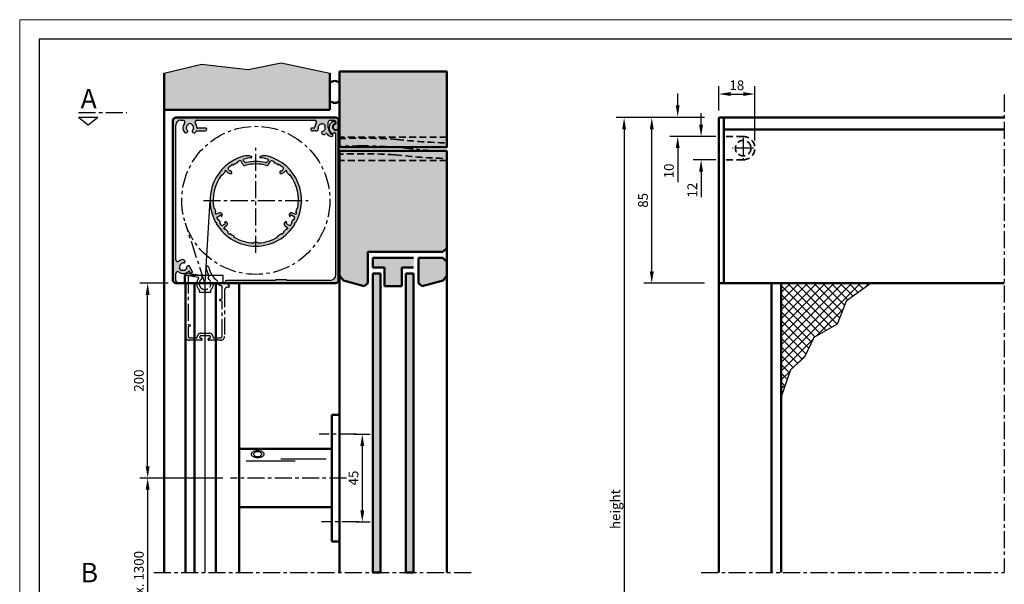
# Model space of a CAD drawing. Extents: x 0 to 950, y -123 to 297.
# Drawn here: x 0 to 253, y 152 to 297 of the extents above; entities that cross this region are included whole.
import ezdxf

# ---------------------------------------------------------------- set-up
doc = ezdxf.new("R2010")
doc.units = 0
doc.header["$LTSCALE"] = 7
doc.linetypes.add('CENTER', pattern=[2, 1.25, -0.25, 0.25, -0.25])
doc.linetypes.add('HIDDEN', pattern=[0.375, 0.25, -0.125])
doc.layers.get('0').update_dxf_attribs({"color": 2, "linetype": 'CONTINUOUS', "lineweight": 25, "plot": 0})
for name, color, linetype, lineweight in [('BEMATING', 40, 'CONTINUOUS', 25), ('BUILDING_HATCH', 253, 'CONTINUOUS', 30), ('BUILDING_LINES', 252, 'CONTINUOUS', 50), ('HD050_Kader', 7, 'CONTINUOUS', 35), ('P25_CEN', 7, 'CENTER', 25), ('P25_VOL', 7, 'CONTINUOUS', 25), ('P35_ONZ', 150, 'HIDDEN', 35), ('P50_VOL', 1, 'CONTINUOUS', 50)]:
    doc.layers.add(name, color=color, linetype=linetype, lineweight=lineweight)
doc.styles.add('HELIO', font='romans')

msp = doc.modelspace()

# ---------------------------------------------------------------- hatches: boundary and pattern name
at = {"layer": 'BUILDING_HATCH', "transparency": 33554531}
h = msp.add_hatch(dxfattribs=at)
h.set_pattern_fill('AR-CONC', color=256, scale=0.01)
h.set_pattern_definition([(50, (6.8334, -2.2301), (1.821847, -0.159391), [0.1905, -2.0955]), (355, (6.8334, -2.2301), (-0.352434, 1.910568), [0.1524, -1.676406]), (100.45144, (6.9852, -2.2434), (1.469412, 1.751178), [0.1619, -1.780902]), (46.1842, (6.8334, -1.722), (2.71079, -0.420423), [0.28575, -3.14325]), (96.6356, (7.0592, -1.7571), (2.374041, 2.474261), [0.24285, -2.671356]), (351.1842, (6.8334, -1.722), (2.374041, 2.47426), [0.2286, -2.514597]), (21, (7.0874, -1.8491), (1.516144, -1.022652), [0.1905, -2.0955]), (326, (7.0874, -1.8491), (0.61802, 1.84188), [0.1524, -1.6764]), (71.45144, (7.2137, -1.9343), (2.134164, 0.819228), [0.1619, -1.780899]), (37.5, (6.83335, -2.2301), (0.030886, 0.8455504), [0, -1.65608, 0, -1.7018, 0, -1.68275]), (7.5, (6.83335, -2.2301), (0.6681966, 1.0018057), [0, -0.97028, 0, -1.61798, 0, -0.64135]), (327.5, (6.2669, -2.2301), (1.355906, -0.0572874), [0, -0.635, 0, -1.9812, 0, -2.6289]), (317.5, (6.0129, -2.2301), (1.481292, 0.254265), [0, -0.8255, 0, -1.31572, 0, -1.8669])])
h.paths.add_polyline_path([(37.08, 283.32), (37.08, 273.89), (79.58, 273.89), (79.58, 283.32), (67.12, 285.94), (58.59, 284.23), (46.66, 285.6)])
h = msp.add_hatch(color=256, dxfattribs=at)
h.dxf.hatch_style = 1
h.paths.add_polyline_path([(82.08, 264.25), (109.58, 264.25), (109.58, 283.7), (82.08, 283.7)])
h = msp.add_hatch(color=256, dxfattribs=at)
h.dxf.hatch_style = 1
h.paths.add_polyline_path([(108.58, 237.39), (109.58, 238.39), (109.58, 263.32), (82.08, 263.32), (82.08, 231.33), (83.05, 230.07), (88.37, 228.65), (89.33, 229.39), (89.33, 237.39)])
h = msp.add_hatch(color=256, dxfattribs=at)
h.dxf.hatch_style = 1
h.paths.add_polyline_path([(93.58, 233.39), (93.58, 228.65), (98.08, 228.65), (98.08, 233.39), (101.08, 233.39), (101.08, 233.89), (101.08, 235.89), (90.58, 235.89), (90.58, 233.39)])
h.paths.add_polyline_path([(102.33, 229.39), (103.3, 228.65), (108.62, 230.07), (109.58, 231.33), (109.58, 234.89), (108.58, 235.89), (102.33, 235.89)])
h = msp.add_hatch(color=256, dxfattribs=at)
h.dxf.hatch_style = 1
h.paths.add_polyline_path([(92.58, 231.89), (90.58, 231.89), (90.58, 155.12), (92.58, 155.12)])
h.paths.add_polyline_path([(101.08, 231.89), (99.08, 231.89), (99.08, 155.12), (101.08, 155.12)])
h = msp.add_hatch(dxfattribs=at)
h.set_pattern_fill('ANSI37', color=256, scale=0.5)
h.set_pattern_definition([(45, (-9.1666, -2.2301), (-1.122532, 1.122532), []), (135, (-9.1666, -2.2301), (-1.122532, -1.122532), [])])
h.paths.add_polyline_path([(212.04, 224.76), (218.43, 229.39), (195.38, 229.39), (195.38, 200.26), (197.78, 207.18), (201.38, 210.38), (203.78, 215.44), (209.77, 218.9)])
at = {"layer": 'P25_VOL'}
h = msp.add_hatch(color=256, dxfattribs=at)
h.dxf.hatch_style = 1
h.paths.add_polyline_path([(81.13, 231.59), (81.13, 267.77, 0.384681), (81, 267.92, -0.058213), (80.7, 267.99, 0.384681), (80.51, 267.91), (80.45, 267.77, -0.441555), (80.24, 267.7, -0.623948), (80.47, 270.88, -0.962251), (80.75, 270.27, 0.793558), (81.13, 268.61), (81.58, 268.61, -0.414214), (81.83, 268.36), (81.83, 230.14, -0.414214), (81.08, 229.39), (53.08, 229.39, -1), (53.08, 230.09), (65.58, 230.09, -0.414214), (65.73, 230.24), (68.43, 230.24, -0.414214), (68.58, 230.09), (79.63, 230.09, 0.414214)], flags=17)
h.paths.add_polyline_path([(75.7, 271.19), (45.47, 271.19, 0.631455), (45.08, 270.37, -0.165607), (45.48, 269.28, 0.406722), (45.63, 269.14), (47.83, 269.14, -0.449256), (47.98, 268.97, -0.433289), (47.48, 268.44), (45.39, 268.44, 0.271903), (45.26, 268.36, -0.035903), (45.11, 268.14, -0.55002), (44.27, 268.22, -0.371708), (44.31, 268.54, 0.506258), (44.16, 270.05), (44.16, 270.23, 0.227038), (43.21, 270.23), (43.21, 270.05, 0.506258), (43.05, 268.54, -0.371708), (43.09, 268.22, -0.55002), (42.25, 268.14, -0.346586), (42.29, 270.37, 0.631455), (41.9, 271.19), (41.28, 271.19, 0.414214), (40.03, 269.94), (40.03, 235.42, 0.631455), (40.85, 235.03, -0.160453), (41.9, 235.44, -0.55002), (42.39, 234.74, -0.371708), (42.11, 234.57, 0.506258), (41.06, 233.48), (40.92, 233.36, 0.227038), (41.53, 232.64), (41.67, 232.75, 0.506258), (42.92, 233.6, -0.371708), (43.14, 233.84, -0.333423), (43.69, 233.59), (44.29, 232.51, -1), (43.68, 232.17), (43.55, 232.39, 0.513143), (43.31, 232.42, -0.396978), (40.85, 232.24, 0.631455), (40.03, 231.85), (40.03, 230.02, 0.341999), (40.15, 229.88, -0.881018), (40.08, 229.39, -0.414214), (39.33, 230.14), (39.33, 271.14, -0.414214), (40.08, 271.89), (81.08, 271.89, -0.414214), (81.83, 271.14), (81.83, 269.49, -0.325772), (81.35, 268.82, -1.069176), (81.01, 270.18, 0.363159), (81.13, 270.32), (81.13, 270.69, 0.414214), (80.63, 271.19), (79.68, 271.19, 0.414214), (79.18, 270.69), (79.18, 269.24, 0.274942), (80.2, 267.52, -0.777726), (80.08, 267.05, -0.244854), (78.85, 267.69, 0.412657), (78.51, 267.76, -0.05259), (78.18, 267.58, -0.55002), (77.48, 268.06, -0.371708), (77.68, 268.32, 0.506258), (78.3, 269.7), (78.39, 269.86, 0.227038), (77.57, 270.33), (77.48, 270.17, 0.506258), (76.59, 268.95, -0.353366), (76.48, 268.66), (76.21, 268.5, -0.131652), (75.96, 268.44), (75.18, 268.44, -0.433289), (74.68, 268.97, -0.449256), (74.83, 269.14), (75.53, 269.14, 0.406722), (75.68, 269.28, -0.165607), (76.09, 270.37, 0.631455)])
h = msp.add_hatch(color=256, dxfattribs=at)
h.dxf.hatch_style = 1
h.paths.add_polyline_path([(63.63, 261.21, 0.043824), (61.74, 261.58, -0.809575), (61.7, 261.92, -0.147108), (63.72, 261.96, -0.484024), (70.88, 244.98), (70.54, 244.89), (70.63, 244.55, -0.563397), (50.53, 244.55), (50.62, 244.89), (50.29, 244.98, -0.484024), (57.45, 261.96, -0.147108), (59.46, 261.92, -0.809575), (59.43, 261.58, 0.043824), (57.54, 261.21, 0.571126), (57.43, 260.79), (57.84, 260.38, 0.265689), (58.08, 260.32, -0.127361), (63.09, 260.32, 0.265689), (63.33, 260.38), (63.74, 260.79, 0.571126)])
h.paths.add_polyline_path([(64.67, 260.8, 0.378301), (64.35, 260.69), (63.87, 259.82, -0.353328), (63.29, 259.59, 0.148015), (57.87, 259.59, -0.353328), (57.29, 259.82), (56.81, 260.69, 0.378301), (56.5, 260.8, 0.014034), (55.94, 260.55, -0.515586), (55.9, 260.31, 0.027544), (54.86, 259.74, -0.515586), (54.64, 259.83, 0.030381), (53.57, 259.04, 0.359737), (53.52, 258.79), (53.78, 258.32, 0.317837), (54.04, 258.2, -0.144811), (54.24, 258.17, -1.013792), (53.95, 257.53), (53.5, 257.74, -0.087489), (53.43, 257.79), (52.98, 258.24, 0.419674), (52.7, 258.23, 0.003031), (52.61, 258.14, -0.515586), (52.66, 257.9, 0.021799), (52.06, 257.18, -0.515586), (51.81, 257.19, 0.210375), (49.83, 248.59, -0.515586), (50.05, 248.49, 0.021799), (50.28, 247.58, -0.515586), (50.13, 247.39, 0.003031), (50.17, 247.27, 0.419674), (50.42, 247.14), (51.28, 247.43, -0.399417), (51.91, 247.15, 0.00314), (51.95, 247.04, -0.258659), (51.9, 246.56, -0.546466), (51.73, 246.57), (51.61, 246.78, 0.414214), (51.47, 246.82), (50.69, 246.37, 0.385841), (50.61, 246.11, 0.011514), (50.83, 245.66), (50.88, 245.65, -0.414214), (51.41, 244.73), (51.4, 244.68, 0.011514), (51.68, 244.26, 0.385841), (51.94, 244.21), (52.72, 244.65, 0.414214), (52.76, 244.79), (52.63, 245.01, -0.546466), (52.71, 245.16, -0.258659), (53.15, 244.96, 0.00314), (53.22, 244.87, -0.399417), (53.16, 244.18), (52.47, 243.59, 0.419674), (52.45, 243.3, 0.003031), (52.54, 243.2, -0.515586), (52.79, 243.24, 0.021799), (53.46, 242.59, -0.515586), (53.43, 242.34, 0.015366), (53.96, 241.92, -0.515586), (54.19, 242, 0.021799), (54.97, 241.47, -0.515586), (54.98, 241.23, 0.121146), (59.99, 239.7, 0.359574), (60.09, 239.78, -0.353228), (60.24, 239.89, 0.016059), (60.93, 239.89, -0.353228), (61.08, 239.78, 0.359574), (61.18, 239.7, 0.121146), (66.18, 241.23, -0.515586), (66.2, 241.47, 0.021799), (66.98, 242, -0.515586), (67.21, 241.92, 0.015366), (67.73, 242.34, -0.515586), (67.71, 242.59, 0.021799), (68.38, 243.24, -0.515586), (68.62, 243.2, 0.003031), (68.71, 243.3, 0.419674), (68.7, 243.59), (68.01, 244.18, -0.399417), (67.94, 244.87, 0.00314), (68.01, 244.96, -0.258659), (68.46, 245.16, -0.546466), (68.54, 245.01), (68.41, 244.79, 0.414214), (68.45, 244.65), (69.22, 244.21, 0.385841), (69.49, 244.26, 0.011514), (69.77, 244.68), (69.76, 244.73, -0.414214), (70.29, 245.65), (70.34, 245.66, 0.011514), (70.56, 246.11, 0.385841), (70.47, 246.37), (69.7, 246.82, 0.414214), (69.56, 246.78), (69.44, 246.57, -0.546466), (69.27, 246.56, -0.258659), (69.21, 247.04, 0.00314), (69.26, 247.15, -0.399417), (69.88, 247.43), (70.75, 247.14, 0.419674), (71, 247.27, 0.003031), (71.04, 247.39, -0.515586), (70.89, 247.58, 0.021799), (71.12, 248.49, -0.515586), (71.34, 248.59, 0.210375), (69.36, 257.19, -0.515586), (69.11, 257.18, 0.021799), (68.51, 257.9, -0.515586), (68.56, 258.14, 0.003031), (68.47, 258.23, 0.419674), (68.18, 258.24), (67.74, 257.79, -0.087489), (67.67, 257.74), (67.22, 257.53, -1.013792), (66.93, 258.17, -0.144811), (67.13, 258.2, 0.317837), (67.39, 258.32), (67.65, 258.79, 0.359737), (67.6, 259.04, 0.030381), (66.53, 259.83, -0.515586), (66.3, 259.74, 0.027544), (65.27, 260.31, -0.515586), (65.23, 260.55, 0.014034)], flags=16)

# ---------------------------------------------------------------- linework, layer by layer
for p, q in [((39.33, 271.14), (39.33, 230.14)), ((81.08, 271.89), (40.08, 271.89)), ((41.28, 271.19), (41.9, 271.19)), ((45.47, 271.19), (75.7, 271.19)), ((77.48, 270.17), (77.57, 270.33)), ((79.18, 269.24), (79.18, 270.69)), ((79.68, 271.19), (80.63, 271.19)), ((81.13, 270.69), (81.13, 270.32)), ((81.83, 269.49), (81.83, 271.14)), ((40.03, 235.42), (40.03, 269.94)), ((43.08, 268.2), (43.1, 268.23)), ((43.21, 270.05), (43.21, 270.23)), ((44.16, 270.23), (44.16, 270.05)), ((44.26, 268.23), (44.28, 268.2)), ((45.39, 268.44), (47.48, 268.44)), ((47.83, 269.14), (45.63, 269.14)), ((47.98, 268.94), (47.98, 268.99)), ((74.68, 268.99), (74.68, 268.94)), ((75.53, 269.14), (74.83, 269.14)), ((75.96, 268.44), (75.18, 268.44)), ((76.21, 268.5), (76.48, 268.66)), ((77.48, 268.08), (77.48, 268.04)), ((78.39, 269.86), (78.3, 269.7)), ((80.51, 267.91), (80.45, 267.77)), ((81.58, 268.61), (81.13, 268.61)), ((81.83, 230.14), (81.83, 268.36)), ((81.13, 231.59), (81.13, 267.77)), ((55.96, 260.52), (55.94, 260.56)), ((57.29, 259.82), (56.81, 260.69)), ((57.84, 260.38), (57.43, 260.79)), ((63.33, 260.38), (63.74, 260.79)), ((63.87, 259.82), (64.35, 260.69)), ((65.2, 260.52), (65.22, 260.56)), ((52.64, 258.12), (52.61, 258.14)), ((52.98, 258.24), (53.43, 257.79)), ((53.5, 257.74), (53.95, 257.53)), ((53.78, 258.32), (53.52, 258.79)), ((54.63, 259.83), (54.65, 259.79)), ((66.54, 259.83), (66.52, 259.79)), ((67.67, 257.74), (67.22, 257.53)), ((67.39, 258.32), (67.65, 258.79)), ((68.18, 258.24), (67.74, 257.79)), ((68.52, 258.12), (68.56, 258.14)), ((51.81, 257.19), (51.84, 257.16)), ((69.36, 257.19), (69.33, 257.16)), ((49.82, 248.6), (49.87, 248.61)), ((71.34, 248.6), (71.3, 248.61)), ((50.17, 247.4), (50.13, 247.39)), ((51.28, 247.43), (50.42, 247.14)), ((50.69, 246.37), (51.47, 246.82)), ((50.88, 245.65), (50.83, 245.66)), ((51.61, 246.78), (51.73, 246.57)), ((69.56, 246.78), (69.44, 246.57)), ((70.47, 246.37), (69.7, 246.82)), ((69.88, 247.43), (70.75, 247.14)), ((70.29, 245.65), (70.34, 245.66)), ((71, 247.4), (71.04, 247.39)), ((50.62, 244.89), (50.29, 244.98)), ((50.53, 244.55), (50.62, 244.89)), ((51.4, 244.68), (51.41, 244.73)), ((51.94, 244.21), (52.72, 244.65)), ((53.16, 244.18), (52.47, 243.59)), ((52.57, 243.24), (52.54, 243.21)), ((52.76, 244.79), (52.63, 245.01)), ((68.01, 244.18), (68.7, 243.59)), ((68.41, 244.79), (68.54, 245.01)), ((69.22, 244.21), (68.45, 244.65)), ((68.6, 243.24), (68.63, 243.21)), ((69.77, 244.68), (69.76, 244.73)), ((70.54, 244.89), (70.88, 244.98)), ((70.63, 244.55), (70.54, 244.89)), ((53.44, 242.34), (53.47, 242.37)), ((53.98, 241.96), (53.95, 241.92)), ((54.99, 241.22), (55.01, 241.26)), ((66.18, 241.22), (66.15, 241.26)), ((67.19, 241.96), (67.21, 241.92)), ((67.73, 242.34), (67.7, 242.37)), ((40.92, 233.36), (41.06, 233.48)), ((41.67, 232.75), (41.53, 232.64)), ((42.38, 234.73), (42.39, 234.76)), ((43.17, 233.85), (43.13, 233.84)), ((44.29, 232.51), (43.69, 233.59)), ((40.03, 230.02), (40.03, 231.85)), ((43.55, 232.39), (43.68, 232.17)), ((65.58, 230.09), (53.08, 230.09)), ((68.43, 230.24), (65.73, 230.24)), ((79.63, 230.09), (68.58, 230.09)), ((53.08, 229.39), (81.08, 229.39))]:
    msp.add_line(p, q)
at = {"transparency": 33554687}
for points in [[(37.08, 283.32), (46.66, 285.6), (58.59, 284.23), (67.12, 285.94), (79.58, 283.32)], [(218.43, 229.39), (212.04, 224.76), (209.77, 218.9), (203.78, 215.44), (201.38, 210.38), (197.78, 207.18), (195.38, 200.26)]]:
    msp.add_lwpolyline(points, dxfattribs=at)
for centre, radius, start, end in [((40.08, 271.14), 0.75, 90, 180), ((41.28, 269.94), 1.25, 90, 180), ((43.68, 269.24), 1.8, 140.9178, 217.3801), ((41.9, 270.69), 0.5, 320.9178, 90), ((43.68, 269.24), 1.1, 64.417, 115.583), ((45.47, 270.69), 0.5, 90, 219.0822), ((43.68, 269.24), 1.8, 1.4693, 39.0822), ((77.48, 269.24), 1.8, 140.9178, 178.5307), ((75.7, 270.69), 0.5, 320.9178, 90), ((77.48, 269.24), 1.1, 34.417, 85.583), ((79.68, 270.69), 0.5, 90, 180), ((81.13, 269.24), 1.77, 111.8555, 239.7036), ((80.6, 270.57), 0.336, 296.2639, 111.8555), ((80.63, 270.69), 0.5, 0, 90), ((80.98, 270.32), 0.15, 280.1642, 0), ((81.08, 271.14), 0.75, 0, 90), ((42.65, 268.45), 0.5, 217.3801, 330), ((43.68, 269.24), 0.938, 120.4421, 227.8468), ((42.89, 268.36), 0.25, 330, 47.8468), ((43.68, 269.24), 0.938, 312.1532, 59.5579), ((44.48, 268.36), 0.25, 132.1532, 210), ((44.72, 268.45), 0.5, 210, 322.6199), ((43.68, 269.24), 1.8, 322.6199, 330.8446), ((45.39, 268.29), 0.15, 90, 150.8446), ((45.63, 269.29), 0.15, 181.4693, 270), ((47.48, 268.94), 0.5, 270, 0), ((47.83, 268.99), 0.15, 0, 90), ((74.83, 268.99), 0.15, 90, 180), ((75.18, 268.94), 0.5, 180, 270), ((75.53, 269.29), 0.15, 270, 358.5307), ((75.96, 268.94), 0.5, 270, 300), ((76.35, 268.87), 0.25, 300, 17.8468), ((77.48, 269.24), 0.938, 90.4421, 197.8468), ((77.73, 268.08), 0.25, 102.1532, 180), ((77.98, 268.04), 0.5, 180, 292.6199), ((77.48, 269.24), 0.938, 282.1532, 29.5579), ((78.65, 267.55), 0.25, 34.9663, 124.6616), ((81.13, 269.24), 1.95, 180, 241.4926), ((81.13, 269.49), 0.875, 116.2639, 270), ((81.13, 269.49), 0.7, 100.1642, 287.8234), ((80.65, 267.84), 0.15, 70.8368, 155), ((81.13, 269.24), 1.32, 250.8368, 264.1632), ((80.98, 267.77), 0.15, 0, 84.1632), ((81.13, 269.49), 0.7, 287.8234, 0), ((81.58, 268.36), 0.25, 0, 90), ((77.48, 269.24), 1.8, 292.6199, 304.6616), ((80.08, 268.55), 1.5, 214.9663, 270), ((80.08, 267.3), 0.25, 270, 61.4926), ((80.31, 267.83), 0.15, 239.7036, 335), ((60.58, 250.64), 11.75, 105.4812, 208.7936), ((60.58, 250.64), 10.75, 115.8445, 122.1555), ((55.83, 260.45), 0.15, 295.8445, 29), ((60.58, 250.64), 10.95, 111.8867, 115.0726), ((56.59, 260.57), 0.25, 29, 111.8867), ((57.61, 260.97), 0.25, 106.0728, 225), ((58.38, 258.59), 3.5, 72.0067, 105.4812), ((60.58, 250.64), 11, 96.0355, 106.0728), ((58.01, 260.56), 0.25, 225, 284.5164), ((60.58, 250.64), 10, 75.4836, 104.5164), ((59.41, 261.75), 0.175, 276.0355, 72.0067), ((61.76, 261.75), 0.175, 107.9933, 263.9645), ((62.79, 258.59), 3.5, 74.5188, 107.9933), ((60.58, 250.64), 11, 73.9272, 83.9645), ((63.15, 260.56), 0.25, 255.4836, 315), ((63.56, 260.97), 0.25, 315, 73.9272), ((60.58, 250.64), 11.75, 331.2064, 74.5188), ((64.57, 260.57), 0.25, 68.1133, 151), ((60.58, 250.64), 10.95, 64.9274, 68.1133), ((65.33, 260.45), 0.15, 151, 244.1555), ((60.58, 250.64), 10.75, 57.8445, 64.1555), ((60.58, 250.64), 10.75, 137.5024, 142.4976), ((60.58, 250.64), 10.95, 136.066, 136.7279), ((52.55, 258), 0.15, 317.5024, 50), ((52.84, 258.1), 0.2, 45, 136.066), ((53.6, 257.97), 0.25, 225, 245), ((53.69, 258.89), 0.2, 129.8578, 209), ((60.58, 250.64), 10.95, 122.9274, 129.8578), ((54, 258.44), 0.25, 209, 279.5288), ((54.1, 257.85), 0.35, 245, 66.5696), ((54.1, 257.85), 0.35, 66.5696, 99.5288), ((54.78, 259.87), 0.15, 209, 302.1555), ((57.73, 260.06), 0.5, 209, 286.839), ((60.58, 250.64), 9.35, 73.161, 106.839), ((63.44, 260.06), 0.5, 253.161, 331), ((66.38, 259.87), 0.15, 237.8445, 331), ((60.58, 250.64), 10.95, 50.1422, 57.0726), ((67.07, 257.85), 0.35, 113.4304, 295), ((67.07, 257.85), 0.35, 80.4712, 113.4304), ((67.17, 258.44), 0.25, 260.4712, 331), ((67.47, 258.89), 0.2, 331, 50.1422), ((67.56, 257.97), 0.25, 295, 315), ((68.32, 258.1), 0.2, 43.934, 135), ((60.58, 250.64), 10.95, 43.2721, 43.934), ((68.62, 258), 0.15, 130, 222.4976), ((60.58, 250.64), 10.75, 37.5024, 42.4976), ((60.58, 250.64), 10.95, 143.2721, 190.7279), ((51.94, 257.27), 0.15, 230, 322.4976), ((69.23, 257.27), 0.15, 217.5024, 310), ((60.58, 250.64), 10.95, 349.2721, 36.7279), ((49.9, 248.46), 0.15, 11.5024, 104), ((60.58, 250.64), 10.75, 191.5024, 196.4976), ((50.13, 247.54), 0.15, 284, 16.4976), ((71.03, 247.54), 0.15, 163.5024, 256), ((60.58, 250.64), 10.75, 343.5024, 348.4976), ((71.26, 248.46), 0.15, 76, 168.4976), ((60.58, 250.64), 10.95, 197.2721, 197.934), ((50.36, 247.33), 0.2, 197.934, 289), ((50.79, 246.2), 0.2, 120, 204.3947), ((60.58, 250.64), 10.95, 204.3947, 207.0334), ((50.69, 244.92), 0.75, 345, 75), ((51.44, 246.96), 0.5, 21.9097, 109), ((51.52, 246.73), 0.1, 30, 120), ((51.82, 246.62), 0.1, 210, 324.6205), ((51.49, 246.85), 0.5, 324.6205, 22.6293), ((60.58, 250.64), 9.35, 201.9097, 202.6293), ((52.72, 245.06), 0.1, 95.3795, 210), ((52.76, 244.66), 0.5, 37.3707, 95.3795), ((68.41, 244.66), 0.5, 84.6205, 142.6293), ((68.45, 245.06), 0.1, 330, 84.6205), ((69.68, 246.85), 0.5, 157.3707, 215.3795), ((60.58, 250.64), 9.35, 337.3707, 338.0903), ((69.72, 246.96), 0.5, 71, 158.0903), ((69.35, 246.62), 0.1, 215.3795, 330), ((69.65, 246.73), 0.1, 60, 150), ((70.48, 244.92), 0.75, 105, 195), ((60.58, 250.64), 10.95, 332.9666, 335.6053), ((70.37, 246.2), 0.2, 335.6053, 60), ((70.81, 247.33), 0.2, 251, 342.066), ((60.58, 250.64), 10.95, 342.066, 342.7279), ((60.58, 250.64), 11.75, 208.7997, 208.8772), ((60.58, 250.64), 11.75, 211.2064, 328.7936), ((60.58, 250.64), 10.95, 212.9666, 215.6053), ((51.84, 244.38), 0.2, 215.6053, 300), ((52.6, 243.43), 0.2, 131, 222.066), ((60.58, 250.64), 10.95, 222.066, 222.7279), ((52.68, 243.13), 0.15, 43.5024, 136), ((52.67, 244.74), 0.1, 300, 30), ((60.58, 250.64), 10.75, 223.5024, 228.4976), ((60.58, 250.64), 9.35, 217.3707, 218.0903), ((52.83, 244.56), 0.5, 311, 38.0903), ((53.36, 242.47), 0.15, 316, 48.4976), ((67.81, 242.47), 0.15, 131.5024, 224), ((60.58, 250.64), 10.75, 311.5024, 316.4976), ((68.34, 244.56), 0.5, 141.9097, 229), ((60.58, 250.64), 9.35, 321.9097, 322.6293), ((68.49, 243.13), 0.15, 44, 136.4976), ((68.5, 244.74), 0.1, 150, 240), ((60.58, 250.64), 10.95, 317.2721, 317.934), ((68.56, 243.43), 0.2, 317.934, 49), ((69.32, 244.38), 0.2, 240, 324.3947), ((60.58, 250.64), 10.95, 324.3947, 327.0334), ((60.58, 250.64), 10.95, 229.2721, 232.7279), ((54.1, 241.88), 0.15, 53.5024, 146), ((60.58, 250.64), 10.75, 233.5024, 238.4976), ((54.89, 241.34), 0.15, 326, 58.4976), ((60.58, 250.64), 10.95, 239.2721, 266.8693), ((60.58, 250.64), 10.95, 273.1307, 300.7279), ((66.28, 241.34), 0.15, 121.5024, 214), ((60.58, 250.64), 10.75, 301.5024, 306.4976), ((67.07, 241.88), 0.15, 34, 126.4976), ((60.58, 250.64), 10.95, 307.2721, 310.7279), ((59.99, 239.8), 0.1, 266.8693, 345.9784), ((60.23, 239.74), 0.15, 88.1599, 165.9784), ((60.58, 250.64), 10.75, 268.1599, 271.8401), ((60.93, 239.74), 0.15, 14.0216, 91.8401), ((61.18, 239.8), 0.1, 194.0216, 273.1307), ((40.53, 235.42), 0.5, 180, 309.0822), ((41.98, 233.64), 1.8, 92.6199, 129.0822), ((41.92, 234.94), 0.5, 340, 92.6199), ((41.98, 233.64), 1.8, 230.9178, 317.5258), ((41.98, 233.64), 1.1, 194.417, 245.583), ((41.98, 233.64), 0.938, 82.1532, 189.5579), ((41.98, 233.64), 0.938, 250.4421, 357.8468), ((42.15, 234.81), 0.25, 262.1532, 340), ((43.17, 233.59), 0.25, 100, 177.8468), ((43.25, 233.35), 0.5, 28.8686, 100), ((43.42, 232.32), 0.15, 28.8686, 137.5258), ((43.98, 232.34), 0.35, 208.8686, 28.8686), ((40.08, 230.14), 0.75, 180, 270), ((40.53, 231.85), 0.5, 50.9178, 180), ((40.18, 230.02), 0.15, 180, 255.5225), ((53.08, 229.74), 0.35, 90, 270), ((65.73, 230.09), 0.15, 90, 180), ((68.43, 230.09), 0.15, 0, 90), ((79.63, 231.59), 1.5, 270, 0), ((81.08, 230.14), 0.75, 270, 0), ((40.08, 229.64), 0.25, 270, 75.5225)]:
    msp.add_arc(centre, radius, start, end)
at = {"layer": 'BEMATING', "transparency": 33554687}
for p, q in [((168.83, 275.04), (168.83, 278.04)), ((179.38, 273.69), (179.38, 279.92)), ((182.38, 277.92), (185.63, 277.92)), ((188.63, 266.04), (188.63, 279.92)), ((174.83, 270.04), (174.83, 273.04)), ((175.7, 271.89), (153.08, 271.89)), ((155.08, 268.89), (155.08, 73.89)), ((162.18, 232.39), (162.18, 268.89)), ((178.63, 267.04), (166.83, 267.04)), ((178.63, 267.04), (172.83, 267.04)), ((168.83, 264.04), (168.83, 255.35)), ((178.63, 261.04), (172.83, 261.04)), ((174.83, 258.04), (174.83, 251.49)), ((38.08, 229.39), (30.83, 229.39)), ((165.76, 229.39), (160.18, 229.39)), ((175.7, 229.39), (160.18, 229.39)), ((32.83, 182.39), (32.83, 226.39)), ((85.74, 190.64), (89.9, 190.64)), ((87.9, 187.64), (87.9, 171.14)), ((52.12, 179.39), (30.83, 179.39)), ((32.83, 176.39), (32.83, 128.89)), ((86.36, 168.14), (89.9, 168.14))]:
    msp.add_line(p, q, dxfattribs=at)
for points in [[(182.38, 278.42), (182.38, 277.42), (179.38, 277.92)], [(185.63, 278.42), (185.63, 277.42), (188.63, 277.92)], [(168.33, 275.04), (169.33, 275.04), (168.83, 272.04)], [(154.58, 268.89), (155.58, 268.89), (155.08, 271.89)], [(161.68, 268.89), (162.68, 268.89), (162.18, 271.89)], [(174.33, 270.04), (175.33, 270.04), (174.83, 267.04)], [(168.33, 264.04), (169.33, 264.04), (168.83, 267.04)], [(174.33, 258.04), (175.33, 258.04), (174.83, 261.04)], [(161.68, 232.39), (162.68, 232.39), (162.18, 229.39)], [(32.33, 226.39), (33.33, 226.39), (32.83, 229.39)], [(87.4, 187.64), (88.4, 187.64), (87.9, 190.64)], [(32.33, 182.39), (33.33, 182.39), (32.83, 179.39)], [(32.33, 176.39), (33.33, 176.39), (32.83, 179.39)], [(87.4, 171.14), (88.4, 171.14), (87.9, 168.14)]]:
    msp.add_solid(points, dxfattribs=at)
at = {"layer": 'BUILDING_LINES'}
for p, q in [((37.08, 283.32), (37.08, 273.89)), ((79.58, 283.32), (79.58, 273.89)), ((37.08, 273.89), (79.58, 273.89)), ((82.08, 263.32), (82.08, 155.12)), ((82.08, 263.32), (109.58, 263.32)), ((82.08, 263.32), (109.58, 263.32)), ((82.08, 263.32), (109.58, 263.32)), ((109.58, 263.32), (109.58, 155.12)), ((109.58, 238.39), (108.58, 237.39)), ((89.33, 237.39), (108.58, 237.39)), ((89.33, 237.39), (89.33, 229.39)), ((90.58, 233.39), (90.58, 235.89)), ((102.33, 235.89), (102.33, 229.39)), ((90.58, 233.89), (90.58, 233.39)), ((90.58, 233.39), (93.58, 233.39)), ((93.58, 233.39), (93.58, 228.65)), ((98.08, 233.39), (101.08, 233.39)), ((98.08, 233.39), (98.08, 228.65)), ((83.05, 230.07), (82.08, 231.33)), ((88.37, 228.65), (83.05, 230.07)), ((90.58, 231.89), (90.58, 155.12)), ((92.58, 231.89), (92.58, 155.12)), ((99.08, 231.89), (99.08, 155.12)), ((101.08, 231.89), (101.08, 155.12)), ((103.3, 228.65), (108.62, 230.07)), ((108.62, 230.07), (109.58, 231.33)), ((89.33, 229.39), (88.37, 228.65)), ((93.58, 228.65), (98.08, 228.65)), ((102.33, 229.39), (103.3, 228.65))]:
    msp.add_line(p, q, dxfattribs=at)
at = {"layer": 'BUILDING_LINES', "transparency": 33554687}
for p, q in [((37.08, 273.89), (37.08, 155.12)), ((90.58, 235.89), (101.08, 235.89)), ((102.33, 235.89), (108.58, 235.89)), ((108.58, 235.89), (109.58, 234.89)), ((90.58, 231.89), (92.58, 231.89)), ((101.08, 231.89), (99.08, 231.89)), ((90.58, 155.12), (92.58, 155.12)), ((99.08, 155.12), (101.08, 155.12))]:
    msp.add_line(p, q, dxfattribs=at)
msp.add_lwpolyline([(82.08, 264.25), (109.58, 264.25), (109.58, 283.7), (82.08, 283.7)], close=True, dxfattribs=at)
at = {"layer": 'BUILDING_LINES'}
for centre, start, end in [((80.86, 279.48), 47.2915, 135.1413), ((80.86, 277.46), 224.8587, 312.7085)]:
    msp.add_arc(centre, 1.8, start, end, dxfattribs=at)
at = {"layer": 'HD050_Kader', "color": 4, "lineweight": 15}
msp.add_lwpolyline([(0, 0), (420, 0), (420, 297), (0, 297)], close=True, dxfattribs=at)
at = {"layer": 'HD050_Kader', "lineweight": 30}
msp.add_lwpolyline([(5, 5), (415, 5), (415, 292), (5, 292)], close=True, dxfattribs=at)
at = {"layer": 'P25_CEN', "ltscale": 0.5, "transparency": 33554687}
for p, q in [((252.63, 277.77), (252.63, 155.12)), ((15.09, 273.22), (27.5, 273.22)), ((185.63, 266.71), (185.63, 261.28)), ((60.58, 237.19), (60.58, 264.09)), ((188.3, 264.04), (182.87, 264.04)), ((47.13, 250.64), (74.04, 250.64)), ((47.56, 229.24), (42.51, 244.76)), ((42.56, 215.74), (42.56, 231.49)), ((43.15, 231.98), (46.33, 231.42)), ((43.21, 231.13), (43.21, 218.82)), ((45.82, 230.85), (43.39, 231.28)), ((46.11, 227.34), (46.16, 227.4)), ((48.97, 227.4), (49.02, 227.34)), ((51.91, 225.37), (51.91, 228.57)), ((52.56, 227.6), (52.56, 215.74)), ((53.49, 228.35), (53.31, 228.35)), ((46.21, 227.09), (48.91, 227.09)), ((51.4, 225.23), (51.91, 225.37)), ((51.91, 224.81), (51.4, 224.94)), ((51.91, 215.74), (51.91, 224.81)), ((43.21, 218.82), (43.73, 218.68)), ((43.73, 218.39), (43.21, 218.26)), ((43.21, 218.26), (43.21, 215.74)), ((43.56, 215.39), (45.36, 215.39)), ((46.56, 214.74), (43.56, 214.74)), ((46.49, 216.54), (48.64, 216.54)), ((48.64, 215.89), (46.49, 215.89)), ((46.49, 215.24), (46.56, 215.24)), ((48.56, 215.24), (48.64, 215.24)), ((51.56, 214.74), (48.56, 214.74)), ((49.76, 215.39), (51.56, 215.39)), ((86.42, 190.64), (76.81, 190.64)), ((87.04, 168.14), (77.44, 168.14)), ((34.44, 155.12), (116.5, 155.12)), ((174.88, 155.12), (252.63, 155.12))]:
    msp.add_line(p, q, dxfattribs=at)
at = {"layer": 'P25_CEN', "ltscale": 0.5}
msp.add_line((83.83, 179.39), (54.12, 179.39), dxfattribs=at)
at = {"layer": 'P25_CEN', "ltscale": 0.5, "transparency": 33554687}
msp.add_circle((60.58, 250.64), 19, dxfattribs=at)
for centre, radius, start, end in [((87.88, 138.61), 125.99, 85.9995, 92.6647), ((112.67, 402.12), 138.76, 263.3406, 268.7243), ((48.16, 233.39), 0.35, 10.8381, 190.8381), ((53.91, 234.49), 6.2, 190.8381, 210.3215), ((53.91, 234.49), 5.5, 190.8381, 265.8588), ((43.06, 231.49), 0.5, 80, 180), ((43.36, 231.13), 0.15, 80, 180), ((47.56, 229.24), 2.15, 140.4477, 228.9795), ((45.79, 230.7), 0.15, 320.4477, 80), ((47.56, 229.24), 1.5, 129.8531, 324.8715), ((46.23, 230.84), 0.588, 309.8531, 80), ((48.66, 230.73), 0.35, 122.4602, 233.5163), ((47.56, 229.24), 1.5, 324.8715, 53.5163), ((48.34, 231.23), 0.25, 302.4602, 30.3215), ((46.05, 227.5), 0.15, 315, 48.9795), ((49.07, 227.5), 0.15, 131.0205, 225), ((47.56, 229.24), 2.15, 311.0205, 5.231), ((53.91, 234.49), 6.15, 231.8247, 250.0878), ((51.76, 228.57), 0.15, 0, 70.0878), ((53.31, 227.6), 0.75, 90, 180), ((53.49, 228.68), 0.325, 270, 85.8588), ((46.21, 227.24), 0.15, 135, 270), ((48.91, 227.24), 0.15, 270, 45), ((51.44, 225.09), 0.15, 146.7881, 213.2119), ((51.44, 225.09), 0.15, 105, 146.7881), ((51.44, 225.09), 0.15, 213.2119, 255), ((43.69, 218.54), 0.15, 33.2119, 75), ((43.69, 218.54), 0.15, 285, 326.7881), ((43.69, 218.54), 0.15, 326.7881, 33.2119), ((43.56, 215.74), 1, 180, 270), ((43.56, 215.74), 0.35, 180, 270), ((45.36, 215.54), 0.15, 270, 1.2733), ((46.49, 215.56), 0.975, 90, 181.2733), ((46.49, 215.56), 0.325, 90, 270), ((46.56, 214.99), 0.25, 270, 90), ((48.56, 214.99), 0.25, 90, 270), ((48.64, 215.56), 0.975, 358.7267, 90), ((48.64, 215.56), 0.325, 270, 90), ((49.76, 215.54), 0.15, 178.7267, 270), ((51.56, 215.74), 0.35, 270, 0), ((51.56, 215.74), 1, 270, 0)]:
    msp.add_arc(centre, radius, start, end, dxfattribs=at)
at = {"layer": 'P25_VOL', "transparency": 33554687}
for p, q in [((15.09, 271.98), (20.09, 271.98)), ((15.09, 271.98), (17.59, 269.98)), ((17.59, 269.98), (20.09, 271.98)), ((70.71, 183.76), (58.07, 183.76)), ((78.63, 184.26), (67.04, 184.26))]:
    msp.add_line(p, q, dxfattribs=at)
at = {"layer": 'P25_VOL'}
for p, q in [((47.56, 229.39), (48.83, 250.64)), ((47.56, 155.12), (47.56, 229.39)), ((60.49, 186.1), (59.91, 185.52)), ((59.91, 185.52), (60.49, 184.95)), ((61.64, 186.1), (60.49, 186.1)), ((60.49, 184.95), (61.64, 184.95)), ((62.22, 185.52), (61.64, 186.1)), ((61.64, 184.95), (62.22, 185.52))]:
    msp.add_line(p, q, dxfattribs=at)
at = {"layer": 'P25_VOL', "transparency": 33554687}
msp.add_lwpolyline([(52.23, 231.39), (42.23, 231.39), (42.23, 229.39), (52.23, 229.39)], close=True, dxfattribs=at)
at = {"layer": 'P25_VOL'}
for points, knots in [([(59.43, 185.52), (59.44, 185.6), (59.46, 185.68), (59.48, 185.74), (59.53, 185.85), (59.65, 186), (59.86, 186.16), (60.14, 186.3), (60.54, 186.42), (60.89, 186.45), (61.06, 186.45)], [-0.12373, -0.12373, -0.12373, -0.12373, 0, 0, 0, 0.195614, 0.308931, 0.432623, 0.705784, 1, 1, 1, 1]), ([(61.06, 184.59), (60.89, 184.59), (60.54, 184.62), (60.14, 184.74), (59.86, 184.89), (59.65, 185.04), (59.53, 185.19), (59.48, 185.3), (59.46, 185.37), (59.44, 185.44), (59.43, 185.52)], [0, 0, 0, 0, 0.294216, 0.567377, 0.691069, 0.804386, 1, 1, 1, 1.12373, 1.12373, 1.12373, 1.12373]), ([(61.06, 186.45), (61.24, 186.45), (61.58, 186.42), (61.99, 186.3), (62.26, 186.16), (62.47, 186), (62.6, 185.85), (62.64, 185.74), (62.67, 185.68), (62.69, 185.6), (62.69, 185.52)], [0, 0, 0, 0, 0.294216, 0.567377, 0.691069, 0.804386, 1, 1, 1, 1.12373, 1.12373, 1.12373, 1.12373]), ([(62.69, 185.52), (62.69, 185.44), (62.67, 185.37), (62.64, 185.3), (62.6, 185.19), (62.47, 185.04), (62.26, 184.89), (61.99, 184.74), (61.58, 184.62), (61.24, 184.59), (61.06, 184.59)], [-0.12373, -0.12373, -0.12373, -0.12373, 0, 0, 0, 0.195614, 0.308931, 0.432623, 0.705784, 1, 1, 1, 1])]:
    msp.add_open_spline(points, degree=3, knots=knots, dxfattribs=at)
at = {"layer": 'P35_ONZ', "transparency": 33554687}
for p, q in [((109.58, 266.89), (82.08, 266.89)), ((185.63, 267.04), (180.63, 267.04)), ((109.58, 260.89), (82.08, 260.89)), ((185.63, 261.04), (180.63, 261.04))]:
    msp.add_line(p, q, dxfattribs=at)
msp.add_circle((185.63, 264.04), 2, dxfattribs=at)
for centre, radius, start, end in [((87.88, 138.61), 127.99, 85.9995, 92.5975), ((112.67, 402.12), 136.76, 263.3406, 268.7057), ((185.63, 264.04), 3, 270, 90), ((87.88, 138.59), 124.01, 86.1474, 92.68), ((112.67, 402.12), 140.76, 263.3406, 268.7424)]:
    msp.add_arc(centre, radius, start, end, dxfattribs=at)
at = {"layer": 'P50_VOL', "transparency": 33554687}
for p, q in [((39.33, 271.14), (39.33, 230.14)), ((40.08, 271.89), (81.08, 271.89))]:
    msp.add_line(p, q, dxfattribs=at)
at = {"layer": 'P50_VOL'}
for p, q in [((81.83, 271.14), (81.83, 230.14)), ((179.38, 271.14), (179.38, 271.64)), ((179.38, 230.14), (179.38, 271.14)), ((179.38, 230.14), (179.38, 271.14)), ((180.63, 271.89), (179.63, 271.89)), ((180.63, 271.89), (180.63, 271.86)), ((180.63, 271.89), (252.63, 271.89)), ((180.63, 271.86), (180.63, 271.89)), ((180.63, 271.89), (252.63, 271.89)), ((180.63, 271.86), (180.63, 271.84)), ((180.63, 271.84), (180.63, 271.86)), ((180.63, 271.84), (180.63, 271.8)), ((180.63, 271.8), (180.63, 271.84)), ((180.63, 271.8), (180.63, 271.76)), ((180.63, 271.76), (180.63, 271.8)), ((180.63, 271.76), (180.63, 271.69)), ((180.63, 271.69), (180.63, 271.76)), ((180.63, 271.69), (180.63, 271.64)), ((180.63, 271.64), (180.63, 271.69)), ((180.63, 271.64), (180.63, 271.55)), ((180.63, 271.55), (180.63, 271.64)), ((180.63, 271.55), (180.63, 271.49)), ((180.63, 271.49), (180.63, 271.55)), ((180.63, 271.49), (180.63, 271.37)), ((180.63, 271.37), (180.63, 271.49)), ((180.63, 271.37), (180.63, 271.32)), ((180.63, 271.32), (180.63, 271.37)), ((180.63, 271.32), (180.63, 271.14)), ((180.63, 271.14), (180.63, 271.32)), ((180.63, 271.14), (180.63, 269.49)), ((180.63, 271.14), (180.63, 269.49)), ((180.63, 269.49), (180.63, 268.79)), ((180.63, 268.79), (180.63, 268.61)), ((252.63, 268.79), (180.63, 268.79)), ((180.63, 268.61), (180.63, 268.36)), ((180.63, 268.36), (180.63, 230.14)), ((180.63, 230.14), (180.63, 268.36)), ((179.38, 229.64), (179.38, 230.14)), ((180.63, 230.14), (180.63, 229.88)), ((180.63, 229.88), (180.63, 230.14)), ((81.08, 229.39), (40.08, 229.39)), ((42.56, 155.12), (42.56, 229.39)), ((42.56, 155.12), (42.56, 229.39)), ((44.81, 155.12), (44.81, 229.39)), ((50.31, 229.39), (50.31, 155.12)), ((56.31, 155.12), (56.31, 229.39)), ((179.38, 229.39), (179.63, 229.39)), ((179.38, 155.12), (179.38, 229.39)), ((179.38, 155.12), (179.38, 229.39)), ((180.63, 229.39), (179.63, 229.39)), ((180.63, 229.39), (179.63, 229.39)), ((180.63, 229.88), (180.63, 229.82)), ((180.63, 229.82), (180.63, 229.88)), ((180.63, 229.82), (180.63, 229.61)), ((180.63, 229.61), (180.63, 229.82)), ((180.63, 229.61), (180.63, 229.46)), ((180.63, 229.46), (180.63, 229.61)), ((180.63, 229.46), (180.63, 229.44)), ((180.63, 229.44), (180.63, 229.46)), ((180.63, 229.44), (180.63, 229.39)), ((180.63, 229.39), (180.63, 229.44)), ((252.63, 229.39), (180.63, 229.39)), ((252.63, 229.39), (180.63, 229.39)), ((192.88, 155.12), (192.88, 229.39)), ((195.38, 155.12), (195.38, 229.39)), ((82.08, 195.64), (80.08, 195.64)), ((80.08, 195.64), (80.08, 163.14)), ((82.08, 195.64), (82.08, 163.14)), ((56.31, 186.84), (56.31, 186.89)), ((80.08, 186.89), (56.31, 186.89)), ((56.31, 185.74), (56.31, 186.84)), ((56.31, 185.74), (56.31, 185.42)), ((56.31, 185.42), (56.31, 185.33)), ((56.31, 185.33), (56.31, 185.3)), ((56.31, 184.32), (56.31, 185.3)), ((56.31, 184.11), (56.31, 184.32)), ((56.31, 173.39), (56.31, 184.11)), ((56.31, 172.79), (56.31, 173.39)), ((56.31, 171.89), (56.31, 172.79)), ((56.31, 171.89), (80.08, 171.89)), ((82.08, 163.14), (80.08, 163.14))]:
    msp.add_line(p, q, dxfattribs=at)
for points in [[(179.38, 271.14), (179.38, 271.29), (179.38, 271.43), (179.38, 271.54), (179.38, 271.61), (179.38, 271.64)], [(179.38, 229.64), (179.38, 229.66), (179.38, 229.73), (179.38, 229.84), (179.38, 229.98), (179.38, 230.14)]]:
    msp.add_lwpolyline(points, dxfattribs=at)
at = {"layer": 'P50_VOL', "transparency": 33554687}
for centre, start, end in [((40.08, 271.14), 90, 180), ((40.08, 230.14), 180, 270)]:
    msp.add_arc(centre, 0.75, start, end, dxfattribs=at)
at = {"layer": 'P50_VOL'}
for centre, radius, start, end in [((81.08, 271.14), 0.75, 0, 90), ((179.63, 271.64), 0.25, 90, 180), ((81.08, 230.14), 0.75, 270, 0), ((179.63, 229.64), 0.25, 180, 198), ((179.63, 229.64), 0.25, 180, 198), ((179.63, 229.64), 0.25, 198, 208.4197), ((179.63, 229.64), 0.25, 198, 208.4196), ((179.63, 229.64), 0.25, 208.4197, 216), ((179.63, 229.64), 0.25, 208.4196, 216), ((179.63, 229.64), 0.25, 216, 234), ((179.63, 229.64), 0.25, 216, 234), ((179.63, 229.64), 0.25, 234, 237.0923), ((179.63, 229.64), 0.25, 234, 237.0923), ((179.63, 229.64), 0.25, 237.0923, 252), ((179.63, 229.64), 0.25, 237.0923, 252), ((179.63, 229.64), 0.25, 252, 270), ((179.63, 229.64), 0.25, 252, 270)]:
    msp.add_arc(centre, radius, start, end, dxfattribs=at)

# ---------------------------------------------------------------- texts
at = {"layer": 'BEMATING', "transparency": 33554687, "insert": (184.01, 280.17), "char_height": 2.5, "attachment_point": 5, "style": 'HELIO'}
msp.add_mtext('\\A1;18', dxfattribs=at)
at = {"layer": 'BEMATING', "transparency": 33554687, "char_height": 2.5, "attachment_point": 5, "rotation": 90, "style": 'HELIO'}
for s, insert in [('\\A1;10', (166.58, 258.19)), ('\\A1;12', (172.58, 253.27)), ('\\A1;85', (159.93, 250.64)), ('\\A1;200', (30.58, 204.39)), ('\\A1;45', (85.65, 179.39)), ('\\A1;height', (152.83, 171.39)), ('\\A1;max. 1300', (30.58, 152.64))]:
    msp.add_mtext(s, dxfattribs=dict(at, insert=insert))
at = {"layer": 'P25_VOL', "transparency": 33554687, "char_height": 5, "attachment_point": 1, "style": 'HELIO'}
for s, insert in [('A', (15.63, 279.22)), ('B', (15.63, 157.62))]:
    msp.add_mtext_dynamic_manual_height_columns(s, width=7.2, gutter_width=25, heights=[0], dxfattribs=dict(at, insert=insert))

doc.saveas('drawing.dxf')
